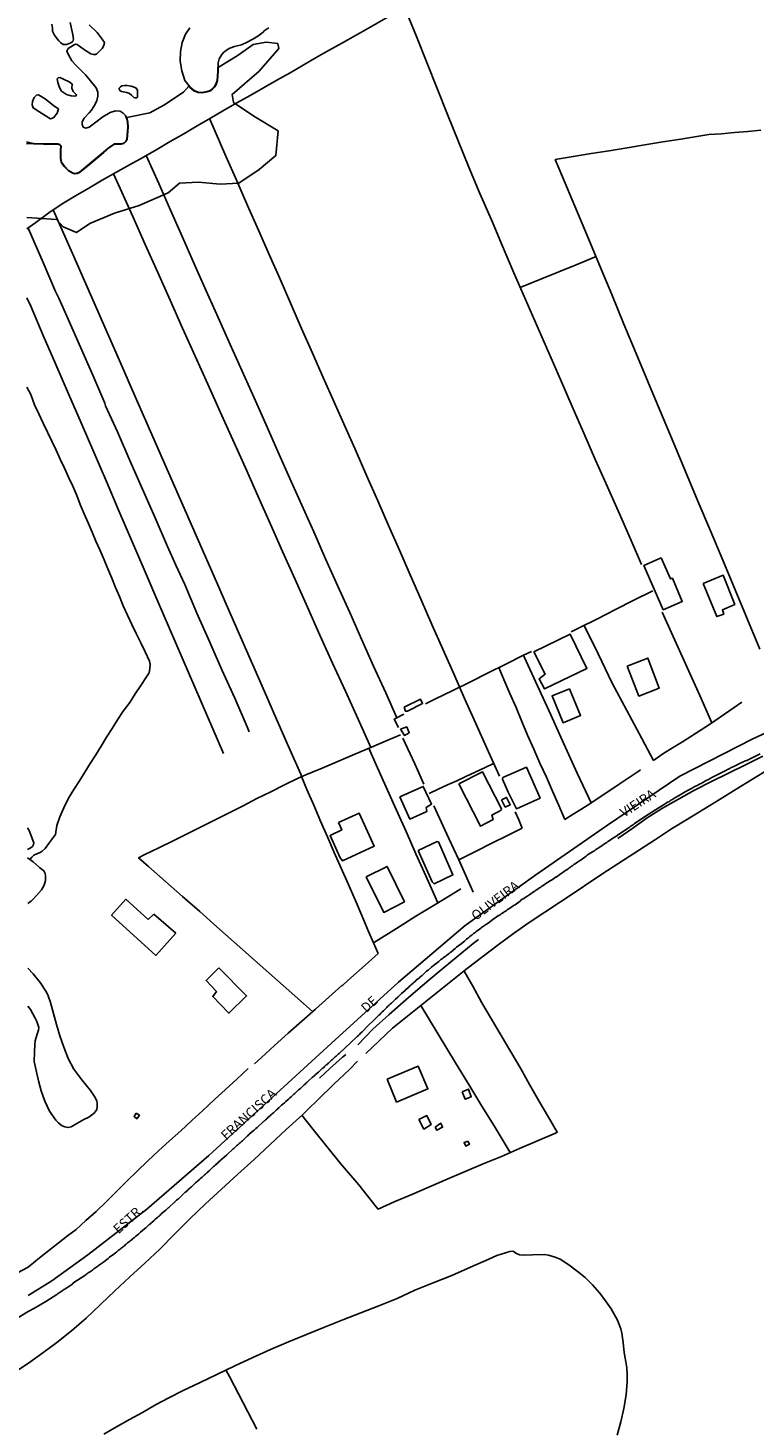
# Model space of a CAD drawing. Units: millimetres. Extents: x 183144 to 185556, y 1657654 to 1660429.
# Drawn here: x 184110 to 184301, y 1658347 to 1658715 of the extents above; entities that cross this region are included whole.
import ezdxf
from ezdxf.enums import TextEntityAlignment as Align

# ---------------------------------------------------------------- set-up
doc = ezdxf.new("R2010")
doc.units = ezdxf.units.MM
for name, color, linetype in [('V-ARROIO', 7, 'Continuous'), ('V-BANHADO', 102, 'Continuous'), ('V-EDIFICACAO', 2, 'Continuous'), ('V-EIXO_DE_LOGRADOURO', 3, 'Continuous'), ('V-LAGOA', 150, 'Continuous'), ('V-LOTE', 1, 'Continuous'), ('V-NOME_DOS_LOGRADOUROS', 7, 'Continuous'), ('V-QUADRA', 2, 'Continuous'), ('V-TESTADA', 5, 'Continuous'), ('V-VALETA', 5, 'Continuous')]:
    doc.layers.add(name, color=color, linetype=linetype)

msp = doc.modelspace()

# ---------------------------------------------------------------- linework, layer by layer
at = {"layer": 'V-ARROIO'}
msp.add_lwpolyline([(184238.07, 1658393.1), (184239.04, 1658392.65), (184240.27, 1658392.52), (184242.39, 1658392.6), (184245.5, 1658392.68), (184246.58, 1658392.55), (184248.36, 1658392.05), (184249.7, 1658391.45), (184251.95, 1658390.01), (184254.12, 1658388.34), (184256.27, 1658386.64), (184258.21, 1658384.73), (184259.99, 1658382.61), (184261.14, 1658381.2), (184263.08, 1658378.48), (184264.73, 1658375.5), (184265.57, 1658373.22), (184265.91, 1658372.07), (184266.2, 1658369.61), (184266.44, 1658367.78), (184266.57, 1658366.44), (184266.94, 1658364.56), (184267.15, 1658362.93), (184267.28, 1658361.1), (184267.23, 1658359.27), (184267.02, 1658355.82), (184266.39, 1658352.26), (184265.6, 1658348.73), (184264.61, 1658345.28)], dxfattribs=at)
at = {"layer": 'V-BANHADO'}
msp.add_lwpolyline([(184109.6, 1658684.42), (184110.85, 1658684.5), (184111.45, 1658684.38), (184114.04, 1658684.32), (184116.6, 1658684.29), (184117.76, 1658684.27), (184118.24, 1658684.13), (184118.6, 1658683.78), (184118.6, 1658683.78), (184118.58, 1658683.85), (184118.58, 1658683.85), (184118.5, 1658682.61), (184118.51, 1658680.61), (184118.66, 1658679.55), (184119.47, 1658678.43), (184120.58, 1658677.33), (184121.57, 1658676.73), (184122.21, 1658676.53), (184122.86, 1658676.6), (184123.51, 1658676.89), (184125.1, 1658678.2), (184126.68, 1658679.5), (184128.26, 1658680.8), (184129.84, 1658682.1), (184131.38, 1658683.41), (184132.41, 1658684.15), (184132.69, 1658684.28), (184133.23, 1658684.32), (184134.42, 1658684.33), (184135.13, 1658684.44), (184135.59, 1658684.87), (184135.96, 1658685.54), (184136.15, 1658687.7), (184136.26, 1658688.87), (184136.2, 1658690.11), (184136.01, 1658690.93), (184135.87, 1658691.27), (184141.97, 1658692.52), (184145.61, 1658694.5), (184150.79, 1658697.92), (184152.17, 1658699.56), (184152.47, 1658699.18), (184153.52, 1658698.29), (184154.66, 1658697.89), (184155.59, 1658697.81), (184156.66, 1658697.99), (184157.66, 1658698.2), (184158.39, 1658698.7), (184159.04, 1658699.37), (184159.39, 1658700.01), (184159.69, 1658700.99), (184159.87, 1658703.44), (184159.93, 1658704.44), (184165.14, 1658707.64), (184169.11, 1658710.5), (184172.52, 1658711.05), (184175.55, 1658710.72), (184175.83, 1658709.4), (184170.65, 1658703.46), (184163.54, 1658697.35), (184163.87, 1658695.26), (184169.21, 1658691.63), (184175.65, 1658687.78), (184174.99, 1658681.29), (184170.69, 1658677.66), (184165.29, 1658674.08), (184160.39, 1658673.8), (184154.72, 1658674.3), (184149.71, 1658674.08), (184146.74, 1658671.49), (184139.14, 1658668.19), (184132.64, 1658666.15), (184126.2, 1658663.45), (184122.67, 1658661.08), (184119.15, 1658662.57), (184117.44, 1658664.5), (184109.62, 1658665.05)], dxfattribs=at)
at = {"layer": 'V-EDIFICACAO'}
for points in [[(184276.2, 1658575.67), (184271.67, 1658573.69), (184276.76, 1658562.03), (184281.75, 1658564.24), (184279.16, 1658570.31), (184278.67, 1658570.11), (184276.2, 1658575.67)], [(184287.25, 1658568.92), (184290.82, 1658560.22), (184290.82, 1658560.22), (184292.61, 1658560.85), (184292.27, 1658561.98), (184295.53, 1658563.44), (184292.51, 1658571.09), (184287.25, 1658568.92)], [(184242.78, 1658551.01), (184245.73, 1658545.09), (184244.16, 1658543.91), (184245.55, 1658541.26), (184256.72, 1658546.63), (184252.35, 1658555.58), (184242.78, 1658551.01)], [(184267.29, 1658547.24), (184270.36, 1658539.37), (184275.7, 1658541.44), (184272.68, 1658549.32), (184267.29, 1658547.24)], [(184252.17, 1658541.24), (184247.55, 1658539.44), (184250.5, 1658532.36), (184255.05, 1658534.28), (184252.17, 1658541.24), (184252.17, 1658541.24)], [(184208.7, 1658536.45), (184209.05, 1658535.39), (184209.62, 1658535.42), (184213.56, 1658537.44), (184213.02, 1658538.54), (184208.7, 1658536.45)], [(184207.8, 1658530.66), (184208.77, 1658529.02), (184210.07, 1658529.74), (184209.38, 1658531.24), (184207.8, 1658530.66)], [(184223.08, 1658516.29), (184228.76, 1658505.2), (184232.09, 1658506.92), (184231.72, 1658508.09), (184234.17, 1658509.41), (184234.32, 1658509.76), (184229.27, 1658519.48), (184223.08, 1658516.29)], [(184234.63, 1658517.97), (184234.5, 1658517.5), (184236.04, 1658514.09), (184238.19, 1658509.79), (184244.4, 1658512.56), (184240.8, 1658520.67), (184234.63, 1658517.97)], [(184207.59, 1658512.86), (184210.22, 1658507.05), (184214.69, 1658509.06), (184214.51, 1658510.14), (184215.87, 1658510.95), (184213.75, 1658515.62), (184207.59, 1658512.86)], [(184234.26, 1658512.07), (184235.28, 1658510.19), (184236.59, 1658510.82), (184235.63, 1658512.75), (184234.26, 1658512.07)], [(184191.49, 1658506.16), (184192.33, 1658504.21), (184189.29, 1658502.72), (184191.88, 1658496.92), (184192.5, 1658496.1), (184200.88, 1658499.96), (184196.93, 1658508.57), (184191.49, 1658506.16)], [(184212.44, 1658498.78), (184216.08, 1658490.54), (184216.58, 1658490.09), (184221.54, 1658492.43), (184217.71, 1658501.06), (184217.35, 1658501.16), (184212.44, 1658498.78)], [(184198.74, 1658491.92), (184203.36, 1658482.54), (184208.78, 1658485.34), (184204.23, 1658494.64), (184198.74, 1658491.92)], [(184143.03, 1658482.13), (184141.54, 1658480.73), (184135.63, 1658486), (184131.91, 1658481.83), (184143.52, 1658471.25), (184148.77, 1658477.09), (184143.03, 1658482.13)], [(184160.1, 1658467.98), (184156.72, 1658464.67), (184159.45, 1658461.8), (184158.45, 1658460.43), (184162.71, 1658456.05), (184167.36, 1658460.61), (184160.1, 1658467.98)], [(184204.28, 1658438.77), (184206.75, 1658432.75), (184214.96, 1658436.19), (184212.41, 1658442.15), (184204.28, 1658438.77)], [(184223.94, 1658435.41), (184224.76, 1658433.48), (184226.33, 1658434.12), (184225.59, 1658436.13), (184223.94, 1658435.41)], [(184138.35, 1658429.81), (184137.79, 1658428.95), (184138.51, 1658428.37), (184139.21, 1658429.29), (184138.35, 1658429.81)], [(184212.61, 1658428.17), (184213.91, 1658425.66), (184215.77, 1658426.86), (184214.66, 1658429.19), (184212.61, 1658428.17)], [(184216.86, 1658426.16), (184217.26, 1658425.36), (184218.82, 1658426.11), (184218.32, 1658427.16), (184216.86, 1658426.16)], [(184225.44, 1658422.51), (184224.45, 1658422.12), (184224.88, 1658421.2), (184225.86, 1658421.67), (184225.44, 1658422.51)]]:
    msp.add_lwpolyline(points, close=True, dxfattribs=at)
at = {"layer": 'V-EIXO_DE_LOGRADOURO'}
msp.add_lwpolyline([(184110.04, 1658381.93), (184116.2, 1658385.81), (184125.68, 1658392.59), (184141.19, 1658404.64), (184157.45, 1658418.74), (184174.04, 1658433.91), (184190.63, 1658449.08), (184207.22, 1658464.25), (184224.77, 1658479.1), (184243.29, 1658492.44), (184262.14, 1658505.46), (184281.09, 1658518.37), (184300.26, 1658528.16), (184319.43, 1658536.98)], dxfattribs=at)
at = {"layer": 'V-LAGOA'}
for points in [[(184125.98, 1658715.65), (184128.08, 1658713.6), (184129.47, 1658711.9), (184130.03, 1658710.96), (184129.99, 1658710.58), (184129.81, 1658710.07), (184129.41, 1658709.45), (184128.33, 1658708.29), (184128.05, 1658708.06), (184127.64, 1658707.83), (184127.18, 1658707.83), (184126.46, 1658708.03), (184124.83, 1658709.06), (184122.91, 1658710.49), (184122.41, 1658710.57), (184121.94, 1658710.34), (184121.22, 1658709.9), (184120.48, 1658709.38), (184120.19, 1658708.74), (184120.48, 1658707.94), (184121.45, 1658706.22), (184122.55, 1658705.02), (184125.09, 1658702.52), (184126.39, 1658700.96), (184127.82, 1658699.08), (184128.25, 1658697.96), (184128.32, 1658696.92), (184128, 1658695.8), (184127.51, 1658694.63), (184126.66, 1658693.24), (184126.02, 1658692.53), (184124.72, 1658691.16), (184124.15, 1658690.2), (184124.2, 1658689.49), (184124.46, 1658688.77), (184125.11, 1658688.54), (184125.98, 1658688.72), (184127.79, 1658690.09), (184129.6, 1658691.48), (184131.5, 1658692.6), (184132.91, 1658693.03), (184134.12, 1658692.95), (184134.94, 1658692.42), (184135.55, 1658691.81), (184135.93, 1658690.9), (184136.12, 1658690.1), (184136.18, 1658688.87), (184136.07, 1658687.71), (184135.88, 1658685.57), (184135.52, 1658684.92), (184135.09, 1658684.52), (184134.41, 1658684.41), (184133.23, 1658684.4), (184132.67, 1658684.36), (184132.37, 1658684.22), (184131.33, 1658683.48), (184129.79, 1658682.16), (184128.21, 1658680.86), (184126.63, 1658679.56), (184125.05, 1658678.26), (184123.47, 1658676.96), (184122.84, 1658676.68), (184122.22, 1658676.62), (184121.6, 1658676.81), (184120.63, 1658677.4), (184119.53, 1658678.48), (184118.74, 1658679.58), (184118.59, 1658680.62), (184118.58, 1658682.61), (184118.66, 1658683.84), (184118.66, 1658683.84), (184118.28, 1658684.2), (184117.77, 1658684.35), (184116.6, 1658684.37), (184114.04, 1658684.4), (184111.46, 1658684.46), (184110.87, 1658684.58), (184109.6, 1658684.93)], [(184116.23, 1658715.84), (184116.35, 1658714.77), (184116.43, 1658713.94), (184116.92, 1658712.92), (184117.38, 1658712.34), (184118.06, 1658711.46), (184118.61, 1658710.89), (184119.23, 1658710.49), (184120.11, 1658710.46), (184121.04, 1658710.83), (184121.76, 1658711.28), (184121.91, 1658711.97), (184121.61, 1658713.44), (184121, 1658716.27)], [(184173.23, 1658714.87), (184173.04, 1658714.75), (184172.45, 1658714.38), (184171.99, 1658714.04), (184171.7, 1658713.75), (184170.34, 1658712.66), (184168.98, 1658711.84), (184167.51, 1658711.07), (184166, 1658710.39), (184164.17, 1658709.95), (184162.94, 1658709.49), (184162.36, 1658709.13), (184161.36, 1658708.44), (184160.89, 1658707.88), (184160.18, 1658706.72), (184159.91, 1658705.62), (184159.77, 1658703.45), (184159.6, 1658701.01), (184159.3, 1658700.05), (184158.96, 1658699.43), (184158.33, 1658698.77), (184157.62, 1658698.29), (184156.64, 1658698.08), (184155.59, 1658697.91), (184154.68, 1658697.98), (184153.57, 1658698.37), (184152.54, 1658699.25), (184151.14, 1658701.04), (184150.37, 1658703.52), (184149.91, 1658706.1), (184150.01, 1658708.61), (184150.43, 1658711.03), (184151.27, 1658713.22), (184152.43, 1658714.81)], [(184122.66, 1658697.08), (184122.62, 1658697.36)], [(184134.98, 1658698.08), (184135.87, 1658697.88)], [(184115.9, 1658690.98), (184116.61, 1658691.24)], [(184109.89, 1658484.91), (184110.34, 1658485.24), (184110.5, 1658485.27), (184110.57, 1658485.41), (184110.78, 1658485.54), (184111.29, 1658486.02), (184112.19, 1658486.95), (184113.48, 1658488.49), (184114.21, 1658489.67), (184114.52, 1658490.95), (184114.57, 1658492.18), (184114.47, 1658492.81), (184114.15, 1658493.49), (184112.98, 1658494.3), (184111.29, 1658495.82), (184109.87, 1658496.89)], [(184109.93, 1658457.96), (184110.58, 1658457.05), (184111.86, 1658454.8), (184112.31, 1658453.86), (184112.79, 1658452.31), (184112.7, 1658451.6), (184112.31, 1658450.33), (184111.85, 1658448.82), (184111.77, 1658447.84), (184111.64, 1658445.86), (184111.6, 1658443.37), (184112.06, 1658441.01), (184112.7, 1658438.34), (184113.45, 1658435.65), (184114.38, 1658432.94), (184115.61, 1658430.32), (184117.25, 1658427.99), (184117.87, 1658427.37), (184117.92, 1658427.31), (184118.08, 1658427.2), (184118.14, 1658427.14), (184118.91, 1658426.52), (184119.63, 1658426.23), (184120.47, 1658426.02), (184121.32, 1658426.24), (184122.75, 1658427.11), (184124.65, 1658428.15), (184125.94, 1658428.74), (184127.37, 1658429.87), (184128.01, 1658430.83), (184128.1, 1658431.57), (184128.12, 1658432.58), (184128.02, 1658433.04), (184127.46, 1658434.23), (184126.36, 1658435.76), (184124.08, 1658438.56), (184121.98, 1658441.36), (184120.53, 1658444.21), (184119.4, 1658447.17), (184118.35, 1658450.13), (184117.46, 1658453.09), (184116.68, 1658455.98), (184115.9, 1658458.87), (184115.26, 1658460.64), (184114.81, 1658461.62), (184113.16, 1658464.13), (184111.29, 1658466.43), (184109.91, 1658467.92)]]:
    msp.add_lwpolyline(points, dxfattribs=at)
for points in [[(184122.62, 1658697.36), (184121.83, 1658698.13), (184121.51, 1658699), (184121.54, 1658700.06), (184120.98, 1658700.55), (184119.25, 1658701.35), (184118.33, 1658701.83), (184117.89, 1658701.74), (184117.66, 1658701.44), (184117.83, 1658700.46), (184118.21, 1658699.22), (184118.75, 1658698.23), (184120.11, 1658697.37), (184121.32, 1658696.98), (184122.23, 1658696.91), (184122.66, 1658697.08)], [(184135.87, 1658697.88), (184136.36, 1658697.72), (184136.38, 1658697.75), (184136.47, 1658697.7), (184136.64, 1658697.64), (184137.17, 1658697.18), (184137.76, 1658696.58), (184138.1, 1658696.47), (184138.44, 1658696.49), (184138.7, 1658696.68), (184138.74, 1658697.58), (184138.7, 1658698.44), (184138.38, 1658699.03), (184137.84, 1658699.28), (184137.01, 1658699.53), (184135.99, 1658699.67), (184135.29, 1658699.67), (184134.63, 1658699.61), (184134.27, 1658699.39), (184133.91, 1658699.03), (184133.88, 1658698.73), (184134.14, 1658698.32), (184134.53, 1658698.12), (184134.98, 1658698.08)], [(184116.61, 1658691.24), (184117.63, 1658692.48), (184117.93, 1658693.56), (184116.76, 1658694.35), (184114.44, 1658696.16), (184112.74, 1658697.28), (184112.17, 1658697.18), (184111.58, 1658696.58), (184111.11, 1658695.49), (184111.03, 1658694.59), (184111.32, 1658693.81), (184112.78, 1658692.84), (184115.45, 1658691.17), (184115.9, 1658690.98)]]:
    msp.add_lwpolyline(points, close=True, dxfattribs=at)
at = {"layer": 'V-LOTE'}
for points in [[(184204.53, 1658717.74), (184199.32, 1658714.73), (184195.91, 1658712.84), (184192.55, 1658710.9), (184189.04, 1658708.99), (184185.6, 1658707.05), (184182.19, 1658705.06), (184178.78, 1658703.07), (184175.29, 1658701.08), (184171.8, 1658699.09), (184168.31, 1658697.1), (184164.82, 1658695.11), (184161.33, 1658693.12), (184157.84, 1658691.13), (184154.35, 1658689.08), (184150.86, 1658687.03), (184147.32, 1658684.98), (184143.78, 1658682.93), (184140.24, 1658680.88), (184136.65, 1658678.86), (184133.06, 1658676.84), (184129.47, 1658674.82), (184125.93, 1658672.77), (184122.39, 1658670.72), (184118.9, 1658668.62), (184115.44, 1658666.26), (184111.98, 1658663.72), (184109.63, 1658662.06)], [(184271.08, 1658573.91), (184268.28, 1658580.2), (184265.24, 1658587.23), (184262.12, 1658594.28), (184259, 1658601.33), (184255.9, 1658608.38), (184252.8, 1658615.43), (184249.78, 1658622.48), (184246.74, 1658629.51), (184243.64, 1658636.51), (184240.62, 1658643.51), (184237.55, 1658650.49), (184234.56, 1658657.47), (184231.62, 1658664.45), (184228.6, 1658671.35), (184225.69, 1658678.25), (184222.88, 1658685.15), (184220.07, 1658692.05), (184217.42, 1658698.92), (184214.67, 1658705.76), (184211.92, 1658712.6), (184209.17, 1658719.44)], [(184233.71, 1658518.32), (184230.42, 1658525.67), (184227.5, 1658532.18), (184224.58, 1658538.69), (184221.77, 1658545.2), (184218.88, 1658551.69), (184215.99, 1658558.18), (184213.15, 1658564.67), (184210.31, 1658571.16), (184207.47, 1658577.65), (184204.63, 1658584.14), (184201.79, 1658590.63), (184198.95, 1658597.12), (184196.11, 1658603.61), (184193.22, 1658610.07), (184190.33, 1658616.53), (184187.49, 1658622.99), (184184.65, 1658629.45), (184181.81, 1658635.91), (184178.97, 1658642.37), (184176.13, 1658648.83), (184173.29, 1658655.29), (184170.45, 1658661.75), (184167.61, 1658668.21), (184164.77, 1658674.67), (184161.93, 1658681.13), (184159.09, 1658687.59), (184157.65, 1658691.02)], [(184302.07, 1658551.7), (184298.83, 1658559.47), (184295.59, 1658567.24), (184292.35, 1658575.01), (184289.11, 1658582.78), (184285.87, 1658590.55), (184282.63, 1658598.32), (184279.39, 1658606.09), (184276.12, 1658613.83), (184272.85, 1658621.57), (184269.64, 1658629.31), (184266.43, 1658637.05), (184263.22, 1658644.79), (184259.98, 1658652.53), (184256.74, 1658660.27), (184253.5, 1658668.01), (184250.26, 1658675.75), (184248.39, 1658680.25), (184253.1, 1658681.07), (184257.81, 1658681.83), (184262.52, 1658682.59), (184267.23, 1658683.35), (184271.94, 1658684.11), (184276.65, 1658684.87), (184281.36, 1658685.63), (184286.07, 1658686.39), (184288.73, 1658686.81), (184292.02, 1658687.02), (184295.47, 1658687.34), (184298.92, 1658687.66), (184302.4, 1658687.98)], [(184140.96, 1658681.3), (184144.29, 1658673.99), (184147.37, 1658666.93), (184150.5, 1658659.89), (184153.63, 1658652.85), (184156.76, 1658645.81), (184159.89, 1658638.77), (184163.04, 1658631.73), (184166.19, 1658624.69), (184169.34, 1658617.65), (184172.49, 1658610.61), (184175.59, 1658603.57), (184178.72, 1658596.53), (184181.85, 1658589.49), (184184.98, 1658582.45), (184188.11, 1658575.41), (184191.24, 1658568.37), (184194.45, 1658561.33), (184197.53, 1658554.27), (184200.66, 1658547.23), (184203.87, 1658540.22), (184206.78, 1658533.61)], [(184199.94, 1658525.88), (184196.63, 1658533.3), (184193.32, 1658540.68), (184189.9, 1658548.01), (184186.59, 1658555.34), (184183.33, 1658562.67), (184180.07, 1658570), (184176.81, 1658577.33), (184173.55, 1658584.66), (184170.29, 1658591.99), (184167.03, 1658599.32), (184163.74, 1658606.65), (184160.45, 1658613.98), (184157.16, 1658621.31), (184153.85, 1658628.64), (184150.54, 1658635.97), (184147.28, 1658643.3), (184144.02, 1658650.63), (184140.71, 1658657.96), (184137.45, 1658665.29), (184134.16, 1658672.62), (184132.44, 1658676.49)], [(184116.6, 1658667.05), (184121.65, 1658655.6), (184124.8, 1658648.41), (184127.95, 1658641.22), (184131.1, 1658634.03), (184134.25, 1658626.84), (184137.4, 1658619.65), (184140.55, 1658612.46), (184143.7, 1658605.27), (184146.85, 1658598.08), (184150, 1658590.89), (184153.15, 1658583.7), (184156.3, 1658576.51), (184159.45, 1658569.32), (184162.6, 1658562.13), (184165.75, 1658554.94), (184168.88, 1658547.73), (184172.03, 1658540.52), (184175.18, 1658533.31), (184178.39, 1658526.1), (184181.57, 1658518.89), (184181.75, 1658518.24), (184183.17, 1658514.8), (184185.01, 1658510.69), (184186.77, 1658506.52), (184188.56, 1658502.41), (184190.35, 1658498.3), (184192.19, 1658494.16), (184194.03, 1658490.02), (184195.87, 1658485.88), (184197.63, 1658481.71), (184199.39, 1658477.54), (184200.64, 1658474.6), (184201.86, 1658471.74)], [(184239.22, 1658646.69), (184244.74, 1658648.96), (184249.31, 1658650.8), (184253.88, 1658652.64), (184258.72, 1658654.66), (184259.04, 1658654.79)], [(184273.97, 1658567.02), (184268.87, 1658564.42), (184264.17, 1658562.06), (184259.47, 1658559.67), (184254.71, 1658557.28), (184252.58, 1658556.26)], [(184289.52, 1658532.31), (184286.33, 1658539.52), (184283.44, 1658545.92), (184280.55, 1658552.32), (184277.69, 1658558.72), (184276.48, 1658561.42)], [(184255.96, 1658557.91), (184259.73, 1658550.27), (184263.28, 1658542.89), (184267.22, 1658535.54), (184271.16, 1658528.19), (184274.18, 1658522.47)], [(184242.18, 1658551.06), (184240.06, 1658550.06), (184235.41, 1658547.75), (184230.76, 1658545.44), (184226.11, 1658543.13), (184221.46, 1658540.82), (184216.81, 1658538.51), (184214.34, 1658537.35)], [(184257.85, 1658511.32), (184254.15, 1658519.14), (184250.68, 1658526.78), (184247.21, 1658534.42), (184243.74, 1658542.03), (184240.24, 1658549.64), (184240.06, 1658550.06)], [(184250.93, 1658506.92), (184249.31, 1658510.65), (184247.69, 1658514.37), (184246.07, 1658518.08), (184244.35, 1658521.74), (184242.73, 1658525.4), (184241.13, 1658529.06), (184239.61, 1658532.72), (184238.09, 1658536.38), (184236.51, 1658540.04), (184234.93, 1658543.7), (184233.57, 1658546.84)], [(184274.18, 1658522.47), (184276.64, 1658524.15), (184279.15, 1658525.79), (184281.76, 1658527.34), (184289.14, 1658532.05), (184293.98, 1658535.41), (184297.4, 1658537.74)], [(184208.67, 1658534.57), (184206.12, 1658533.28), (184207.2, 1658531.07)], [(184207.79, 1658529.19), (184204.43, 1658527.8), (184200.12, 1658525.96), (184195.81, 1658524.12), (184191.5, 1658522.28), (184187.19, 1658520.47), (184182.88, 1658518.66), (184180.91, 1658517.82), (184177.31, 1658516.01), (184173.71, 1658514.2), (184170.08, 1658512.44), (184166.43, 1658510.58), (184162.75, 1658508.74), (184159.07, 1658506.9), (184155.39, 1658505.06), (184151.71, 1658503.22), (184148.03, 1658501.38), (184144.35, 1658499.54), (184140.67, 1658497.75), (184139.01, 1658496.88), (184141.56, 1658494.63), (184146.08, 1658490.69), (184150.52, 1658486.72), (184155.07, 1658482.76), (184159.54, 1658478.74), (184164.09, 1658474.72), (184168.64, 1658470.7), (184173.19, 1658466.68), (184177.74, 1658462.66), (184182.29, 1658458.64), (184184.69, 1658456.49)], [(184208.41, 1658528.32), (184211.49, 1658521.55), (184213.91, 1658516.27)], [(184217.59, 1658485.04), (184214.4, 1658492.15), (184211.82, 1658497.95), (184209.24, 1658503.78), (184206.66, 1658509.61), (184204.01, 1658515.44), (184201.41, 1658521.27), (184199.42, 1658525.66)], [(184198.65, 1658445.5), (184202.15, 1658448.81), (184205.7, 1658452.12), (184209.62, 1658455.27), (184213.54, 1658458.42), (184217.48, 1658461.57), (184221.42, 1658464.72), (184225.36, 1658467.87), (184229.38, 1658470.97), (184233.4, 1658474.07), (184237.45, 1658476.98), (184241.5, 1658479.89), (184245.63, 1658482.62), (184249.76, 1658485.35), (184253.89, 1658488.08), (184258.02, 1658490.81), (184262.15, 1658493.54), (184266.33, 1658496.27), (184270.51, 1658499), (184274.69, 1658501.73), (184278.87, 1658504.46), (184283.13, 1658507.06), (184287.39, 1658509.66), (184291.65, 1658512.26), (184295.91, 1658514.89), (184300.17, 1658517.54), (184304.43, 1658520.19)], [(184215.29, 1658513.79), (184217.68, 1658514.88), (184220.1, 1658516.01), (184222.52, 1658517.14), (184224.94, 1658518.27), (184227.36, 1658519.4), (184229.78, 1658520.53), (184232.22, 1658521.65)], [(184250.93, 1658506.92), (184253.12, 1658508.31), (184255.13, 1658509.59), (184257.75, 1658511.25), (184265.17, 1658516.22), (184270.12, 1658519.58), (184270.79, 1658520.02)], [(184216.5, 1658510.51), (184220.41, 1658502), (184223.09, 1658496.32), (184226.22, 1658489.28), (184226.85, 1658487.84)], [(184239.72, 1658504.69), (184238.81, 1658506.82), (184237.89, 1658508.97)], [(184223.09, 1658496.32), (184227.82, 1658498.73), (184231.71, 1658500.7), (184235.69, 1658502.64), (184239.72, 1658504.69)], [(184200.64, 1658474.6), (184206.73, 1658478.34), (184211.82, 1658481.53), (184217.02, 1658484.69), (184222.22, 1658487.88), (184223.59, 1658488.77)], [(184169.43, 1658442.79), (184171.24, 1658444.48), (184174.72, 1658447.64), (184178.28, 1658450.8), (184181.84, 1658453.96), (184185.4, 1658457.12), (184188.96, 1658460.31), (184192.32, 1658463.34), (184192.51, 1658463.34), (184193.93, 1658464.64), (184199.24, 1658469.38), (184201.86, 1658471.74)], [(184181.82, 1658429.26), (184184.86, 1658425.52), (184192.02, 1658416.64), (184196.78, 1658410.99), (184201.41, 1658405.24), (184201.88, 1658404.66), (184206.1, 1658406.5), (184210.73, 1658408.44), (184215.36, 1658410.48), (184220.05, 1658412.52), (184224.76, 1658414.53), (184229.5, 1658416.49), (184234.24, 1658418.48), (184238.98, 1658420.52), (184243.72, 1658422.56), (184248.46, 1658424.6), (184248.91, 1658424.81), (184246.6, 1658428.81), (184244.09, 1658433.1), (184241.66, 1658437.39), (184239.23, 1658441.68), (184236.77, 1658445.97), (184234.23, 1658450.26), (184231.69, 1658454.55), (184229.15, 1658458.84), (184226.74, 1658463.18), (184224.45, 1658467.14)], [(184213.1, 1658458.07), (184217.63, 1658450.59), (184222.18, 1658443.08), (184225.95, 1658436.88)], [(184110.03, 1658389.37), (184112.94, 1658391.83), (184120.37, 1658397.6), (184122.62, 1658399.26), (184125.18, 1658401.62), (184127.85, 1658404.01), (184130.52, 1658406.56), (184133.19, 1658409.25), (184135.92, 1658411.94), (184138.65, 1658414.63), (184141.38, 1658417.32), (184144.25, 1658419.96), (184147.14, 1658422.57), (184150.06, 1658425.18), (184152.98, 1658427.87), (184155.9, 1658430.56), (184158.82, 1658433.33), (184161.8, 1658436.05), (184164.78, 1658438.77), (184167.76, 1658441.57)], [(184183.27, 1658430.59), (184186.11, 1658433.45), (184190.13, 1658437.39), (184194.34, 1658441.3), (184196.47, 1658443.45)], [(184225.95, 1658436.88), (184229.14, 1658431.67), (184232.33, 1658426.46), (184235.52, 1658421.25), (184236.54, 1658419.47)], [(184110.06, 1658364.18), (184113.84, 1658366.85), (184117.57, 1658369.58), (184121.41, 1658372.68), (184125.22, 1658375.99), (184128.98, 1658379.59), (184132.79, 1658383.21), (184136.71, 1658386.81), (184140.63, 1658390.46), (184144.55, 1658394.11), (184148.41, 1658398.08), (184152.43, 1658402.04), (184156.53, 1658406), (184160.76, 1658409.91), (184165.04, 1658413.8), (184169.32, 1658417.69), (184173.55, 1658421.63), (184177.78, 1658425.57), (184182.09, 1658429.51), (184183.27, 1658430.59)], [(184103.12, 1658385.69), (184110.03, 1658389.37)], [(184003.23, 1658316.41), (184010.09, 1658319.25), (184018.76, 1658322.63), (184027.63, 1658326.08), (184036.64, 1658329.73), (184045.65, 1658333.38), (184054.66, 1658336.76), (184063.8, 1658340.27), (184073.07, 1658344.12), (184080.94, 1658347.5), (184091.15, 1658352.55), (184101.23, 1658358.4), (184110.06, 1658364.18)], [(184170.08, 1658346.82), (184166.49, 1658353.75), (184162.88, 1658360.63), (184162.02, 1658362.25)]]:
    msp.add_lwpolyline(points, dxfattribs=at)
at = {"layer": 'V-QUADRA'}
msp.add_lwpolyline([(184302.23, 1658524.19), (184298.65, 1658522.45), (184298.36, 1658522.34), (184298.07, 1658522.23), (184297.8, 1658522.1), (184297.52, 1658521.99), (184297.24, 1658521.85), (184296.96, 1658521.72), (184296.64, 1658521.55), (184296.4, 1658521.44), (184296.13, 1658521.29), (184295.82, 1658521.16), (184295.48, 1658520.99), (184295.22, 1658520.88), (184294.92, 1658520.73), (184294.62, 1658520.56), (184294.28, 1658520.39), (184294.02, 1658520.28), (184293.85, 1658520.17), (184293.78, 1658520.15), (184293.72, 1658520.13), (184293.66, 1658520.07), (184293.55, 1658520.02), (184293.46, 1658519.98), (184293.35, 1658519.93), (184291.25, 1658518.82), (184291.23, 1658518.82), (184290.72, 1658518.56), (184289.66, 1658518.03), (184289.36, 1658517.87), (184289.04, 1658517.68), (184288.78, 1658517.57), (184288.48, 1658517.4), (184288.2, 1658517.27), (184287.88, 1658517.08), (184287.6, 1658516.93), (184287.28, 1658516.74), (184287, 1658516.61), (184286.68, 1658516.44), (184286.4, 1658516.31), (184286.08, 1658516.14), (184285.8, 1658515.99), (184285.52, 1658515.79), (184285.22, 1658515.67), (184284.9, 1658515.49), (184284.62, 1658515.32), (184284.3, 1658515.15), (184283.98, 1658514.98), (184283.48, 1658514.72), (184282.5, 1658514.19), (184282.09, 1658513.97), (184281.61, 1658513.69), (184280.78, 1658513.16), (184280.42, 1658512.98), (184280.11, 1658512.79), (184279.83, 1658512.66), (184279.56, 1658512.49), (184279.27, 1658512.32), (184279, 1658512.13), (184278.72, 1658511.99), (184278.44, 1658511.78), (184278.18, 1658511.63), (184277.88, 1658511.46), (184277.69, 1658511.37), (184277.62, 1658511.31), (184277.51, 1658511.27), (184274.67, 1658509.46), (184271.83, 1658507.65), (184269.14, 1658505.84), (184269.08, 1658505.77), (184268.83, 1658505.58), (184268.54, 1658505.41), (184268.27, 1658505.21), (184267.94, 1658505), (184267.77, 1658504.87), (184267.64, 1658504.79), (184267.6, 1658504.76), (184265.18, 1658503.08), (184264.83, 1658502.9), (184264.79, 1658502.87), (184263.7, 1658502.1), (184263.52, 1658502.01), (184263.2, 1658501.8), (184262.86, 1658501.58), (184262.52, 1658501.37), (184262.21, 1658501.16), (184261.92, 1658500.94), (184261.61, 1658500.75), (184261.31, 1658500.54), (184260.99, 1658500.32), (184260.67, 1658500.13), (184260.34, 1658499.89), (184260.03, 1658499.68), (184259.7, 1658499.46), (184259.38, 1658499.27), (184259.08, 1658499.05), (184259.08, 1658499.05), (184258.78, 1658498.84), (184258.2, 1658498.47), (184256.83, 1658497.68), (184256.5, 1658497.36), (184255.2, 1658496.37), (184255.05, 1658496.31), (184254.77, 1658496.13), (184254.49, 1658495.92), (184254.21, 1658495.77), (184253.93, 1658495.53), (184253.61, 1658495.32), (184253.29, 1658495.1), (184252.98, 1658494.89), (184252.69, 1658494.68), (184252.36, 1658494.46), (184252.04, 1658494.23), (184251.74, 1658493.99), (184251.44, 1658493.77), (184251.12, 1658493.56), (184250.8, 1658493.34), (184250.49, 1658493.13), (184250.2, 1658492.92), (184249.6, 1658492.51), (184248.59, 1658491.84), (184248.48, 1658491.8), (184247.9, 1658491.39), (184247.19, 1658490.91), (184246.96, 1658490.81), (184246.87, 1658490.77), (184246.51, 1658490.49), (184246.18, 1658490.3), (184245.86, 1658490.08), (184245.54, 1658489.85), (184245.22, 1658489.63), (184244.89, 1658489.44), (184244.57, 1658489.22), (184244.27, 1658489.01), (184243.97, 1658488.8), (184243.65, 1658488.56), (184243.33, 1658488.35), (184243, 1658488.15), (184242.69, 1658487.94), (184242.36, 1658487.72), (184242.04, 1658487.49), (184241.76, 1658487.29), (184241.48, 1658487.08), (184240.94, 1658486.71), (184239.98, 1658486.08), (184239.57, 1658485.92), (184239.18, 1658485.51), (184237.9, 1658484.57), (184237.62, 1658484.44), (184237.32, 1658484.24), (184237.02, 1658484.03), (184236.69, 1658483.81), (184236.38, 1658483.6), (184236.07, 1658483.41), (184235.77, 1658483.19), (184235.47, 1658483), (184235.17, 1658482.77), (184234.87, 1658482.59), (184234.57, 1658482.38), (184234.23, 1658482.16), (184233.89, 1658481.95), (184233.56, 1658481.73), (184233.24, 1658481.52), (184232.92, 1658481.3), (184232.6, 1658481.11), (184232, 1658480.68), (184230.82, 1658479.74), (184230.3, 1658479.5), (184229.06, 1658478.62), (184228.82, 1658478.39), (184228.49, 1658478.17), (184228.18, 1658477.92), (184227.87, 1658477.7), (184227.58, 1658477.47), (184227.25, 1658477.18), (184226.93, 1658476.97), (184226.61, 1658476.69), (184226.29, 1658476.46), (184225.98, 1658476.2), (184225.69, 1658475.96), (184225.41, 1658475.77), (184225.13, 1658475.51), (184224.83, 1658475.27), (184224.53, 1658475.04), (184224.18, 1658474.76), (184223.65, 1658474.33), (184222.49, 1658473.45), (184222.12, 1658473.08), (184220.94, 1658472.1), (184220.84, 1658471.99), (184220.53, 1658471.8), (184220.24, 1658471.56), (184219.93, 1658471.32), (184219.64, 1658471.09), (184219.31, 1658470.85), (184218.99, 1658470.62), (184218.69, 1658470.38), (184218.69, 1658470.38), (184218.39, 1658470.15), (184218.09, 1658469.91), (184217.79, 1658469.67), (184217.44, 1658469.39), (184217.12, 1658469.12), (184216.78, 1658468.86), (184216.44, 1658468.58), (184215.88, 1658468.15), (184214.99, 1658467.36), (184214.63, 1658467.12), (184214.14, 1658466.64), (184213.43, 1658466.02), (184213.17, 1658465.83), (184212.94, 1658465.6), (184212.63, 1658465.31), (184212.34, 1658465.08), (184211.89, 1658464.74), (184211.61, 1658464.44), (184211.33, 1658464.2), (184211.05, 1658463.97), (184210.75, 1658463.68), (184210.45, 1658463.43), (184210.12, 1658463.15), (184209.83, 1658462.85), (184209.5, 1658462.57), (184209.2, 1658462.27), (184208.88, 1658461.99), (184208.56, 1658461.71), (184208.04, 1658461.24), (184207.12, 1658460.36), (184207.02, 1658460.25), (184206.48, 1658459.8), (184206.09, 1658459.41), (184205.6, 1658458.92), (184205.43, 1658458.75), (184205.17, 1658458.54), (184204.76, 1658458.17), (184204.38, 1658457.83), (184204.14, 1658457.55), (184203.84, 1658457.27), (184203.54, 1658456.99), (184203.28, 1658456.73), (184202.93, 1658456.41), (184202.59, 1658456.07), (184202.34, 1658455.77), (184202.08, 1658455.53), (184201.71, 1658455.21), (184201.35, 1658454.86), (184201.2, 1658454.69), (184201.16, 1658454.65), (184201.07, 1658454.56), (184201.06, 1658454.5), (184198.96, 1658452.46), (184198.07, 1658451.58), (184197.7, 1658451.22), (184197.29, 1658450.83), (184197.01, 1658450.51), (184196.73, 1658450.25), (184196.71, 1658450.25), (184196.6, 1658450.1), (184196.46, 1658450.01), (184196.37, 1658449.95), (184196.35, 1658449.88), (184196.3, 1658449.86), (184196.24, 1658449.78), (184196.23, 1658449.76), (184191.63, 1658445.53), (184191.52, 1658445.42), (184191.28, 1658445.21), (184191.07, 1658444.99), (184190.83, 1658444.8), (184190.59, 1658444.6), (184190.36, 1658444.39), (184190.17, 1658444.22), (184189.89, 1658443.96), (184189.69, 1658443.79), (184189.5, 1658443.6), (184189.29, 1658443.4), (184189.09, 1658443.23), (184188.86, 1658443), (184188.69, 1658442.87), (184188.47, 1658442.65), (184188.28, 1658442.5), (184188, 1658442.25), (184187.83, 1658442.07), (184187.59, 1658441.86), (184187.4, 1658441.68), (184187.21, 1658441.52), (184186.97, 1658441.3), (184186.78, 1658441.13), (184186.56, 1658440.96), (184186.2, 1658440.63), (184185.48, 1658439.97), (184185.23, 1658439.73), (184185.04, 1658439.54), (184184.61, 1658439.18), (184183.62, 1658438.32), (184183.37, 1658438.08), (184183.15, 1658437.87), (184182.94, 1658437.67), (184182.7, 1658437.48), (184182.46, 1658437.27), (184182.22, 1658437.03), (184182.01, 1658436.81), (184181.73, 1658436.58), (184181.5, 1658436.34), (184181.26, 1658436.15), (184181, 1658435.94), (184180.81, 1658435.76), (184180.49, 1658435.46), (184180.27, 1658435.22), (184180.01, 1658434.99), (184179.76, 1658434.78), (184179.52, 1658434.58), (184179.29, 1658434.35), (184179.05, 1658434.15), (184178.73, 1658433.87), (184178.34, 1658433.49), (184177.67, 1658432.89), (184177.42, 1658432.65), (184177.31, 1658432.54), (184176.88, 1658432.22), (184176.55, 1658431.92), (184176.05, 1658431.45), (184175.94, 1658431.34), (184175.68, 1658431.13), (184175.46, 1658430.91), (184175.19, 1658430.68), (184174.84, 1658430.38), (184174.65, 1658430.14), (184174.39, 1658429.95), (184174.14, 1658429.71), (184173.96, 1658429.56), (184173.75, 1658429.35), (184173.51, 1658429.15), (184173.28, 1658428.96), (184173.28, 1658428.96), (184172.93, 1658428.66), (184172.76, 1658428.44), (184172.54, 1658428.27), (184172.31, 1658428.06), (184172.07, 1658427.84), (184171.84, 1658427.67), (184171.77, 1658427.63), (184170.14, 1658426.05), (184169.82, 1658425.83), (184169.63, 1658425.63), (184169.33, 1658425.4), (184168.15, 1658424.37), (184167.97, 1658424.19), (184167.78, 1658424), (184167.59, 1658423.85), (184167.35, 1658423.64), (184167.18, 1658423.44), (184166.99, 1658423.27), (184166.79, 1658423.1), (184166.6, 1658422.93), (184166.41, 1658422.76), (184166.24, 1658422.58), (184166.02, 1658422.41), (184165.85, 1658422.24), (184165.64, 1658422.07), (184165.4, 1658421.83), (184165.23, 1658421.66), (184165.06, 1658421.49), (184164.82, 1658421.32), (184164.63, 1658421.15), (184164.45, 1658420.97), (184164.2, 1658420.76), (184164.01, 1658420.57), (184163.83, 1658420.42), (184163.55, 1658420.16), (184162.44, 1658419.17), (184162.37, 1658419.09), (184162.05, 1658418.81), (184160.87, 1658417.76), (184160.74, 1658417.63), (184160.53, 1658417.46), (184160.33, 1658417.28), (184160.12, 1658417.09), (184159.84, 1658416.86), (184159.67, 1658416.64), (184159.47, 1658416.49), (184159.29, 1658416.3), (184159.09, 1658416.15), (184158.88, 1658415.95), (184158.68, 1658415.78), (184158.47, 1658415.61), (184158.25, 1658415.42), (184157.97, 1658415.16), (184157.76, 1658414.92), (184157.57, 1658414.73), (184157.37, 1658414.56), (184157.14, 1658414.36), (184156.92, 1658414.17), (184156.73, 1658414), (184156.54, 1658413.83), (184156.32, 1658413.63), (184156.04, 1658413.4), (184155.85, 1658413.19), (184155.65, 1658413.01), (184155.36, 1658412.73), (184155.04, 1658412.46), (184154.46, 1658411.95), (184154.37, 1658411.88), (184154.31, 1658411.79), (184153.96, 1658411.51), (184153.04, 1658410.68), (184152.86, 1658410.52), (184152.61, 1658410.29), (184152.42, 1658410.12), (184152.22, 1658409.92), (184152.03, 1658409.73), (184151.83, 1658409.56), (184151.64, 1658409.39), (184151.45, 1658409.19), (184151.26, 1658409.04), (184151.06, 1658408.87), (184150.8, 1658408.66), (184150.55, 1658408.42), (184150.38, 1658408.23), (184150.18, 1658408.03), (184150.01, 1658407.88), (184149.82, 1658407.71), (184149.63, 1658407.54), (184149.43, 1658407.35), (184149.2, 1658407.15), (184148.98, 1658406.96), (184148.72, 1658406.72), (184148.64, 1658406.64), (184148.55, 1658406.55), (184148.53, 1658406.51), (184148.48, 1658406.53), (184146.81, 1658404.99), (184146.79, 1658404.97), (184146.47, 1658404.71), (184146.13, 1658404.36), (184146.13, 1658404.36), (184145.05, 1658403.46), (184144.86, 1658403.27), (184144.65, 1658403.03), (184144.39, 1658402.82), (184144.15, 1658402.63), (184143.96, 1658402.45), (184143.7, 1658402.22), (184143.49, 1658402.05), (184143.27, 1658401.87), (184143.04, 1658401.64), (184142.84, 1658401.42), (184142.63, 1658401.23), (184142.39, 1658401.08), (184142.18, 1658400.86), (184141.92, 1658400.65), (184141.69, 1658400.46), (184141.51, 1658400.31), (184141.3, 1658400.12), (184141.06, 1658399.92), (184140.89, 1658399.73), (184140.52, 1658399.43), (184139.47, 1658398.57), (184139.32, 1658398.4), (184138.94, 1658398.08), (184138.27, 1658397.54), (184138.12, 1658397.39), (184137.89, 1658397.19), (184137.65, 1658397.02), (184137.41, 1658396.83), (184137.2, 1658396.59), (184137.01, 1658396.44), (184136.77, 1658396.27), (184136.55, 1658396.08), (184136.32, 1658395.91), (184136.1, 1658395.74), (184135.89, 1658395.57), (184135.72, 1658395.41), (184135.51, 1658395.24), (184135.27, 1658395.01), (184135.03, 1658394.84), (184134.79, 1658394.62), (184134.56, 1658394.45), (184134.34, 1658394.28), (184134.13, 1658394.13), (184133.89, 1658393.93), (184133.64, 1658393.72), (184133.38, 1658393.52), (184133.16, 1658393.31), (184132.91, 1658393.14), (184132.52, 1658392.82), (184131.36, 1658392), (184131.02, 1658391.66), (184129.86, 1658390.8), (184129.8, 1658390.74), (184129.52, 1658390.56), (184129.28, 1658390.33), (184129.02, 1658390.18), (184128.76, 1658390.01), (184128.51, 1658389.83), (184128.25, 1658389.64), (184127.99, 1658389.47), (184127.73, 1658389.28), (184127.52, 1658389.13), (184127.26, 1658388.91), (184127.05, 1658388.76), (184126.85, 1658388.63), (184126.62, 1658388.46), (184126.36, 1658388.29), (184126.11, 1658388.1), (184125.86, 1658387.95), (184125.63, 1658387.77), (184125.39, 1658387.62), (184125.31, 1658387.56), (184125.24, 1658387.5), (184125.18, 1658387.45), (184125.15, 1658387.38), (184121.77, 1658385.14), (184121.7, 1658385.05), (184121.47, 1658384.85), (184121.21, 1658384.7), (184120.95, 1658384.49), (184120.69, 1658384.32), (184120.44, 1658384.15), (184120.18, 1658383.97), (184119.92, 1658383.8), (184119.66, 1658383.63), (184119.41, 1658383.48), (184119.19, 1658383.35), (184118.94, 1658383.14), (184118.68, 1658382.97), (184118.42, 1658382.82), (184118.16, 1658382.64), (184117.91, 1658382.47), (184117.82, 1658382.43), (184117.76, 1658382.36), (184117.71, 1658382.34), (184117.57, 1658382.25), (184114.62, 1658380.36), (184111.67, 1658378.63), (184110.04, 1658377.72), (184107.29, 1658376.1)], dxfattribs=at)
at = {"layer": 'V-TESTADA'}
for points in [[(184274.18, 1658522.47), (184276.64, 1658524.15), (184279.15, 1658525.79), (184281.76, 1658527.34), (184289.14, 1658532.05), (184293.98, 1658535.41), (184297.4, 1658537.74)], [(184198.65, 1658445.5), (184202.15, 1658448.81), (184205.7, 1658452.12), (184209.62, 1658455.27), (184213.54, 1658458.42), (184217.48, 1658461.57), (184221.42, 1658464.72), (184225.36, 1658467.87), (184229.38, 1658470.97), (184233.4, 1658474.07), (184237.45, 1658476.98), (184241.5, 1658479.89), (184245.63, 1658482.62), (184249.76, 1658485.35), (184253.89, 1658488.08), (184258.02, 1658490.81), (184262.15, 1658493.54), (184266.33, 1658496.27), (184270.51, 1658499), (184274.69, 1658501.73), (184278.87, 1658504.46), (184283.13, 1658507.06), (184287.39, 1658509.66), (184291.65, 1658512.26), (184295.91, 1658514.89), (184300.17, 1658517.54), (184304.43, 1658520.19)], [(184250.93, 1658506.92), (184253.12, 1658508.31), (184255.13, 1658509.59), (184257.75, 1658511.25), (184265.17, 1658516.22), (184270.12, 1658519.58), (184270.79, 1658520.02)], [(184223.09, 1658496.32), (184227.82, 1658498.73), (184231.71, 1658500.7), (184235.69, 1658502.64), (184239.72, 1658504.69)], [(184200.64, 1658474.6), (184206.73, 1658478.34), (184211.82, 1658481.53), (184217.02, 1658484.69), (184222.22, 1658487.88), (184223.59, 1658488.77)], [(184169.43, 1658442.79), (184171.24, 1658444.48), (184174.72, 1658447.64), (184178.28, 1658450.8), (184181.84, 1658453.96), (184185.4, 1658457.12), (184188.96, 1658460.31), (184192.32, 1658463.34), (184192.51, 1658463.34), (184193.93, 1658464.64), (184199.24, 1658469.38), (184201.86, 1658471.74)], [(184110.03, 1658389.37), (184112.94, 1658391.83), (184120.37, 1658397.6), (184122.62, 1658399.26), (184125.18, 1658401.62), (184127.85, 1658404.01), (184130.52, 1658406.56), (184133.19, 1658409.25), (184135.92, 1658411.94), (184138.65, 1658414.63), (184141.38, 1658417.32), (184144.25, 1658419.96), (184147.14, 1658422.57), (184150.06, 1658425.18), (184152.98, 1658427.87), (184155.9, 1658430.56), (184158.82, 1658433.33), (184161.8, 1658436.05), (184164.78, 1658438.77), (184167.76, 1658441.57)], [(184183.27, 1658430.59), (184186.11, 1658433.45), (184190.13, 1658437.39), (184194.34, 1658441.3), (184196.47, 1658443.45)], [(184110.06, 1658364.18), (184113.84, 1658366.85), (184117.57, 1658369.58), (184121.41, 1658372.68), (184125.22, 1658375.99), (184128.98, 1658379.59), (184132.79, 1658383.21), (184136.71, 1658386.81), (184140.63, 1658390.46), (184144.55, 1658394.11), (184148.41, 1658398.08), (184152.43, 1658402.04), (184156.53, 1658406), (184160.76, 1658409.91), (184165.04, 1658413.8), (184169.32, 1658417.69), (184173.55, 1658421.63), (184177.78, 1658425.57), (184182.09, 1658429.51), (184183.27, 1658430.59)], [(184103.12, 1658385.69), (184110.03, 1658389.37)], [(184003.23, 1658316.41), (184010.09, 1658319.25), (184018.76, 1658322.63), (184027.63, 1658326.08), (184036.64, 1658329.73), (184045.65, 1658333.38), (184054.66, 1658336.76), (184063.8, 1658340.27), (184073.07, 1658344.12), (184080.94, 1658347.5), (184091.15, 1658352.55), (184101.23, 1658358.4), (184110.06, 1658364.18)]]:
    msp.add_lwpolyline(points, dxfattribs=at)
at = {"layer": 'V-VALETA'}
for points in [[(184110.12, 1658662.02), (184113.97, 1658653.2), (184117.16, 1658645.61), (184118.02, 1658643.88), (184120.51, 1658638.34), (184123.73, 1658630.99), (184126.95, 1658623.64), (184130.17, 1658616.29), (184130.33, 1658615.58), (184133.44, 1658608.76), (184136.71, 1658601.23), (184139.98, 1658593.7), (184143.33, 1658586.17), (184146.6, 1658578.64), (184148.8, 1658573.7), (184151.13, 1658568.63), (184154.3, 1658561.15), (184157.57, 1658553.69), (184160.84, 1658546.23), (184164.22, 1658538.77), (184167.47, 1658531.31), (184168.02, 1658530)], [(184161.31, 1658524.28), (184157.1, 1658533.96), (184153.78, 1658541.68), (184150.46, 1658549.4), (184147.14, 1658557.12), (184143.79, 1658564.84), (184140.44, 1658572.56), (184137.12, 1658580.28), (184133.85, 1658588), (184130.58, 1658595.72), (184127.28, 1658603.44), (184123.88, 1658611.1), (184120.56, 1658618.76), (184117.24, 1658626.42), (184113.92, 1658634.08), (184110.67, 1658641.74), (184109.66, 1658643.91)], [(184110.41, 1658496.48), (184110.94, 1658497.08), (184111.46, 1658497.56), (184112.43, 1658498.06), (184113.11, 1658498.31), (184113.7, 1658498.64), (184114.5, 1658499.35), (184115.64, 1658500.87), (184117.15, 1658502.98), (184117.57, 1658505.35), (184118.32, 1658507.69), (184119.38, 1658509.99), (184120.58, 1658512.52), (184122.01, 1658514.8), (184123.44, 1658517.08), (184124.87, 1658519.37), (184126.3, 1658521.66), (184127.73, 1658523.95), (184129.16, 1658526.24), (184130.59, 1658528.53), (184132.03, 1658530.82), (184133.47, 1658533.11), (184134.98, 1658535.4), (184136.66, 1658537.69), (184138.09, 1658539.92), (184139.58, 1658542.15), (184141.07, 1658544.38), (184141.78, 1658545.43), (184141.99, 1658546.62), (184142.02, 1658547.74), (184141.9, 1658548.55), (184140.71, 1658550.96), (184139.58, 1658553.37), (184138.39, 1658555.78), (184137.2, 1658558.19), (184136.09, 1658560.62), (184134.98, 1658563.05), (184134, 1658565.48), (184132.95, 1658567.91), (184131.97, 1658570.34), (184130.96, 1658572.76), (184129.95, 1658575.18), (184128.89, 1658577.6), (184127.8, 1658580.01), (184126.77, 1658582.42), (184125.74, 1658584.83), (184124.71, 1658587.24), (184123.68, 1658589.65), (184122.75, 1658592.06), (184121.73, 1658594.47), (184120.63, 1658596.85), (184119.5, 1658599.22), (184118.41, 1658601.59), (184117.32, 1658603.96), (184116.21, 1658606.33), (184115.08, 1658608.7), (184113.95, 1658611.07), (184112.82, 1658613.44), (184111.69, 1658615.81), (184110.68, 1658618.56), (184109.69, 1658620.45)], [(184264.83, 1658502), (184268.75, 1658504.65), (184272.54, 1658507.35), (184276.54, 1658509.92), (184280.75, 1658512.28), (184284.99, 1658514.64), (184289.39, 1658516.89), (184293.87, 1658519.09), (184298.37, 1658521.29), (184302.9, 1658523.54)], [(184109.87, 1658499.03), (184110.56, 1658499.43), (184111.12, 1658499.85), (184111.42, 1658500.41), (184111.45, 1658500.84), (184110.3, 1658504.04), (184109.86, 1658504.74)], [(184196.54, 1658447.77), (184200.51, 1658451.85), (184204.78, 1658455.74), (184209.12, 1658459.61), (184213.52, 1658463.32), (184217.92, 1658467.03), (184222.4, 1658470.71), (184226.88, 1658474.39), (184228.23, 1658475.42)], [(184186.53, 1658438.98), (184189.23, 1658441.55), (184192.57, 1658444.49), (184193.44, 1658445.21)], [(184129.83, 1658345.56), (184133.23, 1658347.44), (184136.63, 1658349.35), (184140.03, 1658351.26), (184143.43, 1658353.22), (184146.91, 1658355.1), (184150.55, 1658356.9), (184155.13, 1658359.1), (184159.71, 1658361.3), (184164.29, 1658363.5), (184168.95, 1658365.65), (184173.61, 1658367.8), (184178.32, 1658369.76), (184183.06, 1658371.72), (184187.82, 1658373.63), (184192.58, 1658375.54), (184197.34, 1658377.4), (184202.1, 1658379.26), (184206.86, 1658381.12), (184211.49, 1658383.32), (184216.36, 1658385.28), (184221.23, 1658387.24), (184226.1, 1658389.36), (184230.97, 1658391.51), (184233.04, 1658392.43), (184236.5, 1658393.5), (184237.36, 1658393.63), (184238.07, 1658393.1)]]:
    msp.add_lwpolyline(points, dxfattribs=at)

# ---------------------------------------------------------------- texts
at = {"layer": 'V-NOME_DOS_LOGRADOUROS'}
for s, rotation, p in [('VIEIRA', 33, (184266.87, 1658506.78)), ('OLIVEIRA', 37, (184228, 1658479.67)), ('DE', 42, (184199.29, 1658455.49)), ('FRANCISCA', 42, (184162.52, 1658422)), ('ESTR.', 42, (184134.24, 1658397.4))]:
    msp.add_text(s, height=2.5, rotation=rotation, dxfattribs=at).set_placement(p, align=Align.BOTTOM_LEFT)

doc.saveas('drawing.dxf')
